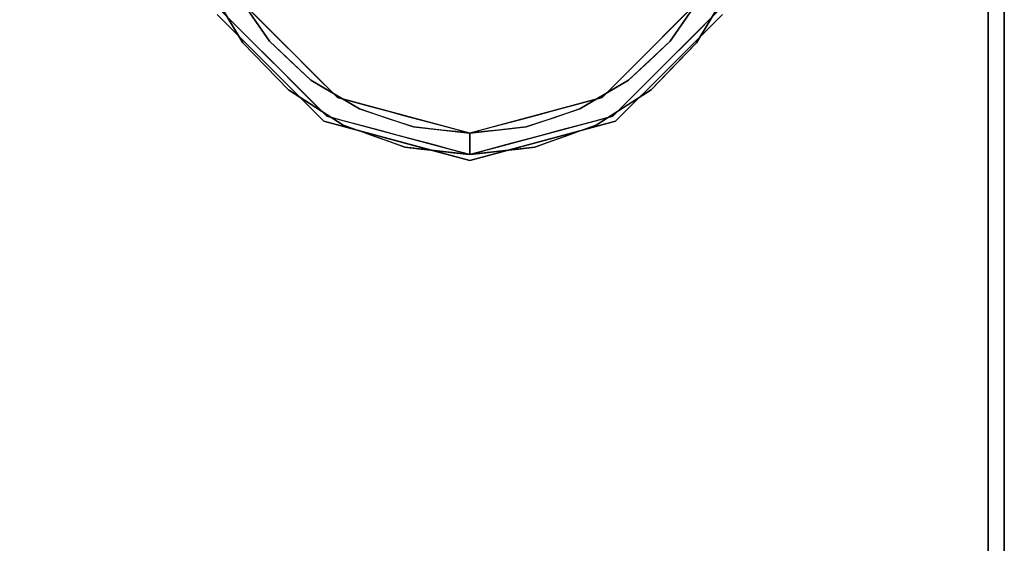
# Model space of a CAD drawing. Units: millimetres. Extents: x -1 to 2254, y -1098 to 14.
# Drawn here: x 2132 to 2253, y -165 to -100 of the extents above; entities that cross this region are included whole.
import ezdxf

# ---------------------------------------------------------------- set-up
doc = ezdxf.new("R2010")
doc.units = ezdxf.units.MM
doc.linetypes.add('NASCOSTA', pattern=[9.525, 6.35, -3.175])
for name, color, linetype in [('IQ_200_2D', 1, 'Continuous'), ('IQ_200_3D', 1, 'Continuous'), ('IQ_204_3D', 7, 'Continuous')]:
    doc.layers.add(name, color=color, linetype=linetype)

msp = doc.modelspace()

# ---------------------------------------------------------------- linework, layer by layer
at = {"layer": 'IQ_200_2D'}
msp.add_lwpolyline([(0, 0), (2253, 0), (2253, -700), (0, -700)], close=True, dxfattribs=at)
at = {"layer": 'IQ_200_2D', "color": 7, "linetype": 'NASCOSTA', "ltscale": 10}
msp.add_lwpolyline([(2, 0), (2251, 0), (2251, -695), (2, -695)], close=True, dxfattribs=at)
at = {"layer": 'IQ_200_3D'}
for points in [[(2253, -700, 855), (0, -700, 855), (0, 0, 855), (2253, 0, 855)], [(2253, 0, 905), (0, 0, 905), (0, -700, 905), (2253, -700, 905)], [(2251, -655, 155), (2, -655, 155), (2, 0, 155), (2251, 0, 155)], [(2253, -700, 855), (2253, 0, 855), (2253, 0, 905), (2253, -700, 905)]]:
    msp.add_3dface(points, dxfattribs=at)
for points, invisible_edges in [([(2251, -655, 203), (2251, 0, 855), (2251, -695, 855), (2251, -695, 203)], 1), ([(2251, 0, 155), (2251, 0, 855), (2251, -655, 203), (2251, -655, 155)], 2)]:
    msp.add_3dface(points, dxfattribs=dict(at, invisible_edges=invisible_edges))
at = {"layer": 'IQ_204_3D'}
for points, invisible_edges in [([(2156.66, -99.26, 116.94), (2156.66, -99.26, 116.94), (2155.1, -96.22, 90.46), (2159.24, -103.11, 97.36)], 11), ([(2155.1, -96.22, 90.46), (2155.1, -96.22, 90.46), (2158.54, -97.18, 91.42), (2159.24, -103.11, 97.36)], 6), ([(2219.25, -96.22, 90.46), (2219.25, -96.22, 90.46), (2217.68, -99.26, 116.94), (2215.1, -103.11, 97.36)], 6), ([(2215.1, -103.11, 97.36), (2215.1, -103.11, 97.36), (2215.81, -97.18, 91.42), (2219.25, -96.22, 90.46)], 6), ([(2169.56, -112.15, 116.94), (2170.89, -109.86, 116.94), (2158.96, -97.93, 116.94), (2156.66, -99.26, 116.94)], 5), ([(2158.54, -97.18, 91.42), (2158.54, -97.18, 91.42), (2161.94, -100.91, 116.94), (2162.51, -102.92, 97.17)], 6), ([(2158.54, -97.18, 91.42), (2158.54, -97.18, 91.42), (2158.96, -97.93, 116.94), (2161.94, -100.91, 116.94)], 11), ([(2162.51, -102.92, 97.17), (2162.51, -102.92, 97.17), (2159.24, -103.11, 97.36), (2158.54, -97.18, 91.42)], 6), ([(2204.79, -112.15, 116.94), (2217.68, -99.26, 116.94), (2215.38, -97.93, 116.94), (2203.46, -109.86, 116.94)], 10), ([(2211.84, -102.92, 97.17), (2211.84, -102.92, 97.17), (2212.4, -100.91, 116.94), (2215.81, -97.18, 91.42)], 6), ([(2215.1, -103.11, 97.36), (2215.1, -103.11, 97.36), (2211.84, -102.92, 97.17), (2215.81, -97.18, 91.42)], 11), ([(2215.81, -97.18, 91.42), (2215.81, -97.18, 91.42), (2212.4, -100.91, 116.94), (2215.38, -97.93, 116.94)], 11), ([(2159.89, -102.48, 116.94), (2159.89, -102.48, 116.94), (2156.66, -99.26, 116.94), (2159.24, -103.11, 97.36)], 13), ([(2215.1, -103.11, 97.36), (2215.1, -103.11, 97.36), (2217.68, -99.26, 116.94), (2214.46, -102.48, 116.94)], 11), ([(2156.05, -99.62, 155), (2156.05, -99.62, 117.11), (2162.62, -106.19, 117.11), (2162.62, -106.19, 155)], 5), ([(2211.72, -106.19, 117.11), (2218.3, -99.62, 117.11), (2218.3, -99.62, 155), (2211.72, -106.19, 155)], 10), ([(2162.51, -102.92, 97.17), (2162.51, -102.92, 97.17), (2161.94, -100.91, 116.94), (2164.92, -103.89, 116.94)], 11), ([(2211.84, -102.92, 97.17), (2211.84, -102.92, 97.17), (2209.42, -103.89, 116.94), (2212.4, -100.91, 116.94)], 11), ([(2159.24, -103.11, 97.36), (2159.24, -103.11, 97.36), (2162.04, -106, 100.25), (2159.89, -102.48, 116.94)], 13), ([(2159.24, -103.11, 97.36), (2159.24, -103.11, 97.36), (2162.51, -102.92, 97.17), (2164.84, -108.89, 103.14)], 6), ([(2162.04, -106, 100.25), (2162.04, -106, 100.25), (2163.11, -105.71, 116.94), (2159.89, -102.48, 116.94)], 11), ([(2162.51, -102.92, 97.17), (2162.51, -102.92, 97.17), (2164.92, -103.89, 116.94), (2165.06, -105.31, 99.55)], 6), ([(2164.84, -108.89, 103.14), (2164.84, -108.89, 103.14), (2162.51, -102.92, 97.17), (2167.61, -107.69, 101.94)], 11), ([(2211.84, -102.92, 97.17), (2211.84, -102.92, 97.17), (2209.51, -108.89, 103.14), (2206.74, -107.69, 101.94)], 6), ([(2209.42, -103.89, 116.94), (2209.42, -103.89, 116.94), (2211.84, -102.92, 97.17), (2209.29, -105.31, 99.55)], 11), ([(2209.51, -108.89, 103.14), (2209.51, -108.89, 103.14), (2211.84, -102.92, 97.17), (2215.1, -103.11, 97.36)], 6), ([(2211.23, -105.71, 116.94), (2211.23, -105.71, 116.94), (2212.31, -106, 100.25), (2214.46, -102.48, 116.94)], 6), ([(2215.1, -103.11, 97.36), (2215.1, -103.11, 97.36), (2214.46, -102.48, 116.94), (2212.31, -106, 100.25)], 6), ([(2167.9, -106.88, 116.94), (2167.9, -106.88, 116.94), (2165.06, -105.31, 99.55), (2164.92, -103.89, 116.94)], 6), ([(2206.44, -106.88, 116.94), (2206.44, -106.88, 116.94), (2209.42, -103.89, 116.94), (2209.29, -105.31, 99.55)], 13), ([(2165.06, -105.31, 99.55), (2165.06, -105.31, 99.55), (2167.9, -106.88, 116.94), (2167.61, -107.69, 101.94)], 6), ([(2206.44, -106.88, 116.94), (2206.44, -106.88, 116.94), (2209.29, -105.31, 99.55), (2206.74, -107.69, 101.94)], 11), ([(2162.04, -106, 100.25), (2162.04, -106, 100.25), (2164.84, -108.89, 103.14), (2163.11, -105.71, 116.94)], 13), ([(2162.62, -106.19, 155), (2162.62, -106.19, 117.11), (2169.2, -112.77, 117.11), (2169.2, -112.77, 155)], 5), ([(2166.33, -108.93, 116.94), (2166.33, -108.93, 116.94), (2163.11, -105.71, 116.94), (2164.84, -108.89, 103.14)], 13), ([(2211.72, -106.19, 155), (2205.14, -112.77, 155), (2205.14, -112.77, 117.11), (2211.72, -106.19, 117.11)], 10), ([(2211.23, -105.71, 116.94), (2211.23, -105.71, 116.94), (2208.01, -108.93, 116.94), (2209.51, -108.89, 103.14)], 13), ([(2212.31, -106, 100.25), (2212.31, -106, 100.25), (2211.23, -105.71, 116.94), (2209.51, -108.89, 103.14)], 6), ([(2167.61, -107.69, 101.94), (2167.61, -107.69, 101.94), (2171.6, -113.25, 107.49), (2164.84, -108.89, 103.14)], 11), ([(2167.61, -107.69, 101.94), (2167.61, -107.69, 101.94), (2167.9, -106.88, 116.94), (2170.61, -109.48, 103.72)], 6), ([(2167.61, -107.69, 101.94), (2167.61, -107.69, 101.94), (2173.61, -111.26, 105.51), (2171.6, -113.25, 107.49)], 13), ([(2170.89, -109.86, 116.94), (2170.89, -109.86, 116.94), (2170.61, -109.48, 103.72), (2167.9, -106.88, 116.94)], 6), ([(2202.74, -113.25, 107.49), (2202.74, -113.25, 107.49), (2200.74, -111.26, 105.51), (2206.74, -107.69, 101.94)], 11), ([(2206.74, -107.69, 101.94), (2206.74, -107.69, 101.94), (2209.51, -108.89, 103.14), (2202.74, -113.25, 107.49)], 11), ([(2206.44, -106.88, 116.94), (2206.44, -106.88, 116.94), (2203.74, -109.48, 103.72), (2203.46, -109.86, 116.94)], 6), ([(2203.74, -109.48, 103.72), (2203.74, -109.48, 103.72), (2206.44, -106.88, 116.94), (2206.74, -107.69, 101.94)], 6), ([(2168.22, -111.07, 105.32), (2168.22, -111.07, 105.32), (2166.33, -108.93, 116.94), (2164.84, -108.89, 103.14)], 6), ([(2167.95, -110.54, 116.94), (2167.95, -110.54, 116.94), (2166.33, -108.93, 116.94), (2168.22, -111.07, 105.32)], 13), ([(2209.51, -108.89, 103.14), (2209.51, -108.89, 103.14), (2208.01, -108.93, 116.94), (2206.12, -111.07, 105.32)], 6), ([(2206.4, -110.54, 116.94), (2206.4, -110.54, 116.94), (2206.12, -111.07, 105.32), (2208.01, -108.93, 116.94)], 6), ([(2187.17, -116.87, 116.94), (2187.17, -114.22, 116.94), (2170.89, -109.86, 116.94), (2169.56, -112.15, 116.94)], 4), ([(2170.89, -109.86, 116.94), (2170.89, -109.86, 116.94), (2173.61, -111.26, 105.51), (2170.61, -109.48, 103.72)], 11), ([(2173.61, -111.26, 105.51), (2173.61, -111.26, 105.51), (2170.89, -109.86, 116.94), (2174.96, -110.95, 116.94)], 11), ([(2187.17, -116.87, 116.94), (2204.79, -112.15, 116.94), (2203.46, -109.86, 116.94), (2187.17, -114.22, 116.94)], 2), ([(2199.39, -110.95, 116.94), (2199.39, -110.95, 116.94), (2203.46, -109.86, 116.94), (2200.74, -111.26, 105.51)], 13), ([(2200.74, -111.26, 105.51), (2200.74, -111.26, 105.51), (2203.46, -109.86, 116.94), (2203.74, -109.48, 103.72)], 6), ([(2168.22, -111.07, 105.32), (2168.22, -111.07, 105.32), (2169.56, -112.15, 116.94), (2167.95, -110.54, 116.94)], 11), ([(2168.22, -111.07, 105.32), (2168.22, -111.07, 105.32), (2171.6, -113.25, 107.49), (2169.56, -112.15, 116.94)], 13), ([(2171.6, -113.25, 107.49), (2171.6, -113.25, 107.49), (2173.61, -111.26, 105.51), (2179.18, -115.96, 110.2)], 6), ([(2174.96, -110.95, 116.94), (2174.96, -110.95, 116.94), (2176.92, -112.37, 106.61), (2173.61, -111.26, 105.51)], 11), ([(2180.23, -113.47, 107.72), (2180.23, -113.47, 107.72), (2179.18, -115.96, 110.2), (2173.61, -111.26, 105.51)], 6), ([(2176.92, -112.37, 106.61), (2176.92, -112.37, 106.61), (2174.96, -110.95, 116.94), (2176.99, -111.49, 116.94)], 11), ([(2178.58, -112.92, 107.17), (2178.58, -112.92, 107.17), (2176.92, -112.37, 106.61), (2176.99, -111.49, 116.94)], 13), ([(2176.99, -111.49, 116.94), (2176.99, -111.49, 116.94), (2179.03, -112.04, 116.94), (2178.58, -112.92, 107.17)], 13), ([(2195.17, -115.96, 110.2), (2195.17, -115.96, 110.2), (2194.11, -113.47, 107.72), (2200.74, -111.26, 105.51)], 11), ([(2200.74, -111.26, 105.51), (2200.74, -111.26, 105.51), (2202.74, -113.25, 107.49), (2195.17, -115.96, 110.2)], 11), ([(2197.35, -111.49, 116.94), (2197.35, -111.49, 116.94), (2195.77, -112.92, 107.17), (2195.32, -112.04, 116.94)], 6), ([(2195.77, -112.92, 107.17), (2195.77, -112.92, 107.17), (2197.35, -111.49, 116.94), (2197.43, -112.37, 106.61)], 6), ([(2199.39, -110.95, 116.94), (2199.39, -110.95, 116.94), (2197.43, -112.37, 106.61), (2197.35, -111.49, 116.94)], 6), ([(2197.43, -112.37, 106.61), (2197.43, -112.37, 106.61), (2199.39, -110.95, 116.94), (2200.74, -111.26, 105.51)], 6), ([(2204.79, -112.15, 116.94), (2204.79, -112.15, 116.94), (2202.74, -113.25, 107.49), (2206.12, -111.07, 105.32)], 11), ([(2206.4, -110.54, 116.94), (2206.4, -110.54, 116.94), (2204.79, -112.15, 116.94), (2206.12, -111.07, 105.32)], 13), ([(2171.76, -112.74, 116.94), (2171.76, -112.74, 116.94), (2169.56, -112.15, 116.94), (2171.6, -113.25, 107.49)], 13), ([(2171.76, -112.74, 116.94), (2171.76, -112.74, 116.94), (2171.6, -113.25, 107.49), (2173.5, -113.92, 108.17)], 11), ([(2173.5, -113.92, 108.17), (2173.5, -113.92, 108.17), (2173.96, -113.33, 116.94), (2171.76, -112.74, 116.94)], 11), ([(2179.03, -112.04, 116.94), (2179.03, -112.04, 116.94), (2180.23, -113.47, 107.72), (2178.58, -112.92, 107.17)], 11), ([(2180.23, -113.47, 107.72), (2180.23, -113.47, 107.72), (2179.03, -112.04, 116.94), (2181.07, -112.58, 116.94)], 11), ([(2180.23, -113.47, 107.72), (2180.23, -113.47, 107.72), (2181.07, -112.58, 116.94), (2183.1, -113.13, 116.94)], 11), ([(2194.11, -113.47, 107.72), (2194.11, -113.47, 107.72), (2191.24, -113.13, 116.94), (2193.28, -112.58, 116.94)], 11), ([(2194.11, -113.47, 107.72), (2194.11, -113.47, 107.72), (2193.28, -112.58, 116.94), (2195.32, -112.04, 116.94)], 11), ([(2195.77, -112.92, 107.17), (2195.77, -112.92, 107.17), (2194.11, -113.47, 107.72), (2195.32, -112.04, 116.94)], 13), ([(2200.38, -113.33, 116.94), (2200.38, -113.33, 116.94), (2200.85, -113.92, 108.17), (2202.59, -112.74, 116.94)], 6), ([(2202.74, -113.25, 107.49), (2202.74, -113.25, 107.49), (2202.59, -112.74, 116.94), (2200.85, -113.92, 108.17)], 6), ([(2202.74, -113.25, 107.49), (2202.74, -113.25, 107.49), (2204.79, -112.15, 116.94), (2202.59, -112.74, 116.94)], 11), ([(2178.9, -115.37, 117.11), (2178.9, -115.37, 117.11), (2178.19, -115.18, 155), (2169.2, -112.77, 117.11)], 6), ([(2169.2, -112.77, 117.11), (2169.2, -112.77, 117.11), (2178.19, -115.18, 155), (2169.2, -112.77, 155)], 11), ([(2173.5, -113.92, 108.17), (2173.5, -113.92, 108.17), (2175.39, -114.6, 108.85), (2173.96, -113.33, 116.94)], 13), ([(2176.16, -113.92, 116.94), (2176.16, -113.92, 116.94), (2173.96, -113.33, 116.94), (2175.39, -114.6, 108.85)], 13), ([(2176.16, -113.92, 116.94), (2176.16, -113.92, 116.94), (2175.39, -114.6, 108.85), (2177.29, -115.28, 109.52)], 11), ([(2178.37, -114.51, 116.94), (2178.37, -114.51, 116.94), (2176.16, -113.92, 116.94), (2177.29, -115.28, 109.52)], 13), ([(2179.18, -115.96, 110.2), (2179.18, -115.96, 110.2), (2180.23, -113.47, 107.72), (2187.17, -114.22, 108.47)], 11), ([(2180.23, -113.47, 107.72), (2180.23, -113.47, 107.72), (2183.1, -113.13, 116.94), (2183.7, -113.85, 108.09)], 6), ([(2183.7, -113.85, 108.09), (2183.7, -113.85, 108.09), (2183.1, -113.13, 116.94), (2185.14, -113.67, 116.94)], 11), ([(2183.7, -113.85, 108.09), (2183.7, -113.85, 108.09), (2185.14, -113.67, 116.94), (2185.44, -114.03, 108.28)], 6), ([(2187.17, -114.22, 116.94), (2187.17, -114.22, 116.94), (2185.44, -114.03, 108.28), (2185.14, -113.67, 116.94)], 6), ([(2194.11, -113.47, 107.72), (2194.11, -113.47, 107.72), (2195.17, -115.96, 110.2), (2187.17, -114.22, 108.47)], 6), ([(2188.91, -114.03, 108.28), (2188.91, -114.03, 108.28), (2187.17, -114.22, 116.94), (2189.21, -113.67, 116.94)], 11), ([(2189.21, -113.67, 116.94), (2189.21, -113.67, 116.94), (2190.64, -113.85, 108.09), (2188.91, -114.03, 108.28)], 11), ([(2191.24, -113.13, 116.94), (2191.24, -113.13, 116.94), (2190.64, -113.85, 108.09), (2189.21, -113.67, 116.94)], 6), ([(2191.24, -113.13, 116.94), (2191.24, -113.13, 116.94), (2194.11, -113.47, 107.72), (2190.64, -113.85, 108.09)], 11), ([(2196.16, -115.18, 155), (2196.16, -115.18, 155), (2195.45, -115.37, 117.11), (2205.14, -112.77, 117.11)], 11), ([(2195.98, -114.51, 116.94), (2195.98, -114.51, 116.94), (2197.06, -115.28, 109.52), (2198.18, -113.92, 116.94)], 6), ([(2205.14, -112.77, 155), (2205.14, -112.77, 155), (2196.16, -115.18, 155), (2205.14, -112.77, 117.11)], 13), ([(2198.95, -114.6, 108.85), (2198.95, -114.6, 108.85), (2198.18, -113.92, 116.94), (2197.06, -115.28, 109.52)], 6), ([(2198.95, -114.6, 108.85), (2198.95, -114.6, 108.85), (2200.38, -113.33, 116.94), (2198.18, -113.92, 116.94)], 11), ([(2198.95, -114.6, 108.85), (2198.95, -114.6, 108.85), (2200.85, -113.92, 108.17), (2200.38, -113.33, 116.94)], 13), ([(2177.29, -115.28, 109.52), (2177.29, -115.28, 109.52), (2179.18, -115.96, 110.2), (2178.37, -114.51, 116.94)], 13), ([(2178.19, -115.18, 155), (2178.19, -115.18, 155), (2178.9, -115.37, 117.11), (2187.17, -117.59, 155)], 6), ([(2180.57, -115.1, 116.94), (2180.57, -115.1, 116.94), (2178.37, -114.51, 116.94), (2179.18, -115.96, 110.2)], 13), ([(2179.18, -115.96, 110.2), (2179.18, -115.96, 110.2), (2187.17, -114.22, 108.47), (2187.17, -116.87, 111.12)], 6), ([(2180.57, -115.1, 116.94), (2180.57, -115.1, 116.94), (2179.18, -115.96, 110.2), (2181.18, -116.19, 110.43)], 11), ([(2180.57, -115.1, 116.94), (2180.57, -115.1, 116.94), (2181.18, -116.19, 110.43), (2182.77, -115.69, 116.94)], 6), ([(2185.44, -114.03, 108.28), (2185.44, -114.03, 108.28), (2187.17, -114.22, 116.94), (2187.17, -114.22, 108.47)], 2), ([(2187.17, -114.22, 116.94), (2187.17, -114.22, 116.94), (2188.91, -114.03, 108.28), (2187.17, -114.22, 108.47)], 2), ([(2187.17, -114.22, 108.47), (2187.17, -114.22, 108.47), (2195.17, -115.96, 110.2), (2187.17, -116.87, 111.12)], 11), ([(2196.16, -115.18, 155), (2196.16, -115.18, 155), (2187.17, -117.59, 155), (2195.45, -115.37, 117.11)], 13), ([(2193.78, -115.1, 116.94), (2193.78, -115.1, 116.94), (2191.58, -115.69, 116.94), (2193.17, -116.19, 110.43)], 13), ([(2193.17, -116.19, 110.43), (2193.17, -116.19, 110.43), (2195.17, -115.96, 110.2), (2193.78, -115.1, 116.94)], 13), ([(2195.98, -114.51, 116.94), (2195.98, -114.51, 116.94), (2193.78, -115.1, 116.94), (2195.17, -115.96, 110.2)], 13), ([(2195.17, -115.96, 110.2), (2195.17, -115.96, 110.2), (2197.06, -115.28, 109.52), (2195.98, -114.51, 116.94)], 13), ([(2178.9, -115.37, 117.11), (2178.9, -115.37, 117.11), (2187.17, -117.59, 117.11), (2187.17, -117.59, 155)], 9), ([(2181.18, -116.19, 110.43), (2181.18, -116.19, 110.43), (2183.18, -116.42, 110.66), (2182.77, -115.69, 116.94)], 13), ([(2184.97, -116.28, 116.94), (2184.97, -116.28, 116.94), (2182.77, -115.69, 116.94), (2183.18, -116.42, 110.66)], 13), ([(2183.18, -116.42, 110.66), (2183.18, -116.42, 110.66), (2185.17, -116.64, 110.89), (2184.97, -116.28, 116.94)], 13), ([(2184.97, -116.28, 116.94), (2184.97, -116.28, 116.94), (2185.17, -116.64, 110.89), (2187.17, -116.87, 116.94)], 6), ([(2187.17, -117.59, 117.11), (2187.17, -117.59, 117.11), (2195.45, -115.37, 117.11), (2187.17, -117.59, 155)], 4), ([(2189.37, -116.28, 116.94), (2189.37, -116.28, 116.94), (2187.17, -116.87, 116.94), (2189.17, -116.64, 110.89)], 13), ([(2189.17, -116.64, 110.89), (2189.17, -116.64, 110.89), (2191.17, -116.42, 110.66), (2189.37, -116.28, 116.94)], 13), ([(2189.37, -116.28, 116.94), (2189.37, -116.28, 116.94), (2191.17, -116.42, 110.66), (2191.58, -115.69, 116.94)], 6), ([(2191.17, -116.42, 110.66), (2191.17, -116.42, 110.66), (2193.17, -116.19, 110.43), (2191.58, -115.69, 116.94)], 13), ([(2187.17, -116.87, 111.12), (2187.17, -116.87, 111.12), (2187.17, -116.87, 116.94), (2185.17, -116.64, 110.89)], 4), ([(2187.17, -116.87, 111.12), (2187.17, -116.87, 111.12), (2189.17, -116.64, 110.89), (2187.17, -116.87, 116.94)], 4)]:
    msp.add_3dface(points, dxfattribs=dict(at, invisible_edges=invisible_edges))

doc.saveas('drawing.dxf')
